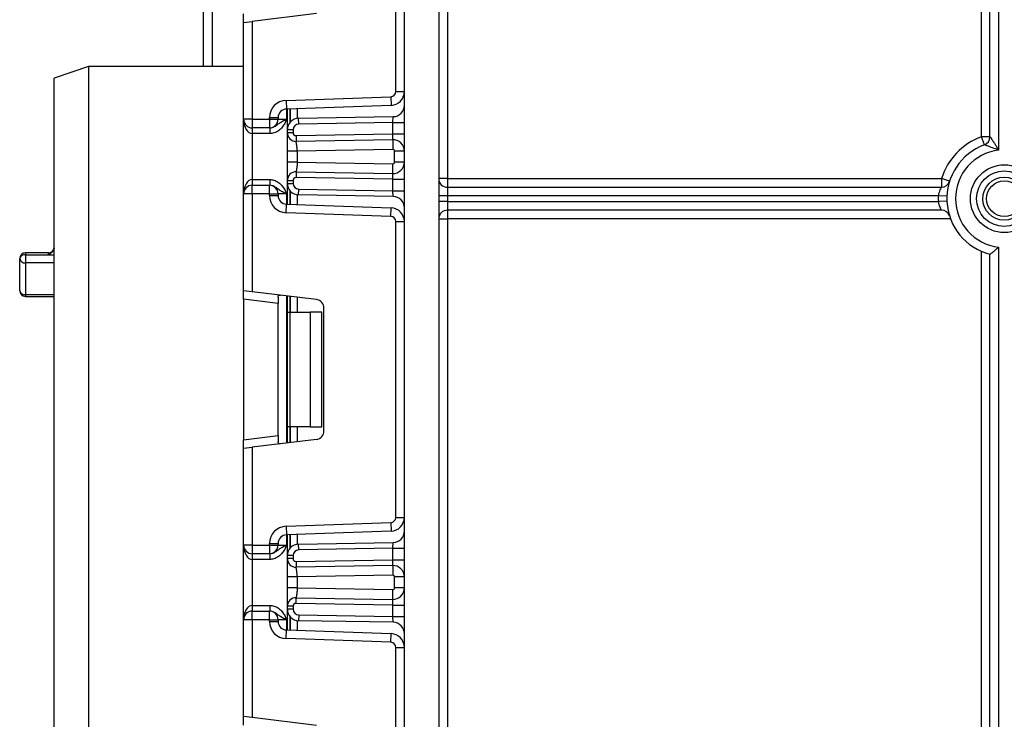
# Model space of a CAD drawing. Units: millimetres. Extents: x 7 to 419, y -29 to 291.
# Drawn here: x 54 to 71, y 141 to 153 of the extents above; entities that cross this region are included whole.
import ezdxf

# ---------------------------------------------------------------- set-up
doc = ezdxf.new("R2010")
doc.units = ezdxf.units.MM

msp = doc.modelspace()

# ---------------------------------------------------------------- linework, layer by layer
at = {"color": 7, "linetype": 'Continuous', "lineweight": 25}
for p, q in [((60.587034, 128.930103), (60.587034, 242.210103)), ((61.187034, 242.210103), (61.187034, 128.930103)), ((61.337034, 188.010103), (61.337034, 150.260103)), ((70.787034, 150.988296), (70.787034, 188.010103)), ((70.937034, 188.010103), (70.937034, 150.7542)), ((57.087034, 152.210103), (57.087034, 160.410103)), ((60.437034, 151.775202), (60.437034, 156.925004)), ((70.637034, 150.988296), (70.637034, 154.431461)), ((57.787034, 152.978205), (57.787034, 153.127087)), ((57.787034, 152.978205), (57.937034, 152.996622)), ((57.787034, 151.293436), (57.787034, 152.978205)), ((59.055315, 153.13393), (57.937034, 152.996622)), ((57.937034, 152.996622), (57.937034, 151.293436)), ((55.087034, 152.210103), (54.487034, 152.010103)), ((57.787034, 152.210103), (55.087034, 152.210103)), ((55.087034, 152.210103), (55.087034, 141.310103)), ((54.487034, 141.310103), (54.487034, 152.010103)), ((58.526564, 151.621575), (60.350175, 151.685257)), ((58.526564, 151.621575), (58.531799, 151.471666)), ((60.350175, 151.685257), (60.35541, 151.535348)), ((60.437034, 151.775202), (60.587034, 151.775202)), ((60.35541, 151.535348), (58.531799, 151.471666)), ((58.549034, 151.109578), (58.549034, 151.472268)), ((57.937034, 151.293436), (57.787034, 151.293436)), ((57.787034, 149.993436), (57.787034, 151.293436)), ((57.937034, 151.293436), (58.237034, 151.293436)), ((57.937034, 151.293436), (57.937034, 151.143436)), ((58.237034, 151.293436), (58.237034, 151.321757)), ((58.237034, 151.321757), (58.387034, 151.321757)), ((58.237034, 151.293436), (58.387034, 151.293436)), ((58.237034, 151.293436), (58.237034, 151.143436)), ((58.387034, 151.321757), (58.387034, 151.293436)), ((58.387034, 151.293436), (58.537034, 151.293436)), ((58.745544, 151.309548), (60.390525, 151.338261)), ((58.747289, 151.209563), (58.745544, 151.309548)), ((60.387034, 151.238185), (60.390525, 151.338261)), ((58.237034, 151.143436), (57.937034, 151.143436)), ((57.937034, 151.143436), (57.937034, 151.043436)), ((58.24123, 151.143436), (58.237034, 151.143436)), ((58.24123, 151.143436), (58.24123, 151.043436)), ((58.649034, 151.109578), (58.549034, 151.109578)), ((58.549034, 151.058393), (58.549034, 151.109578)), ((58.649034, 151.109578), (58.649034, 151.058393)), ((60.387034, 151.238185), (58.747289, 151.209563)), ((60.387034, 151.03785), (60.387034, 151.238185)), ((60.387034, 151.238185), (60.587034, 151.238185)), ((58.24123, 151.043436), (57.937034, 151.043436)), ((57.937034, 151.043436), (57.937034, 150.243436)), ((58.649034, 151.058393), (58.549034, 151.058393)), ((58.699907, 151.008401), (60.387034, 151.03785)), ((58.699907, 151.008401), (58.701652, 150.908416)), ((60.383544, 150.937773), (58.701652, 150.908416)), ((60.383544, 150.937773), (60.387034, 151.03785)), ((60.383544, 150.937773), (60.386511, 150.767799)), ((60.387034, 151.03785), (60.587034, 151.03785)), ((70.689208, 150.847662), (70.637034, 150.988296)), ((70.787034, 150.988296), (70.637034, 150.988296)), ((60.386511, 150.767799), (58.719034, 150.738693)), ((58.549034, 150.547509), (58.549034, 150.738693)), ((58.719034, 150.738693), (58.719034, 150.547509)), ((60.417034, 150.548399), (60.417034, 150.737804)), ((60.587034, 150.737804), (60.417034, 150.737804)), ((58.719034, 150.547509), (60.386511, 150.518403)), ((60.383544, 150.348429), (60.386511, 150.518403)), ((60.587034, 150.548399), (60.417034, 150.548399)), ((57.937034, 150.243436), (57.937034, 150.143436)), ((57.937034, 150.243436), (58.24123, 150.243436)), ((58.24123, 150.243436), (58.24123, 150.143436)), ((58.701652, 150.377787), (58.699907, 150.277802)), ((60.387034, 150.248353), (58.699907, 150.277802)), ((58.701652, 150.377787), (60.383544, 150.348429)), ((60.387034, 150.248353), (60.383544, 150.348429)), ((60.387034, 150.048688), (60.387034, 150.248353)), ((60.387034, 150.248353), (60.587034, 150.248353)), ((61.337034, 150.260103), (61.187034, 150.260103)), ((61.337034, 150.260103), (69.941589, 150.260103)), ((61.337034, 150.260103), (61.337034, 150.110103)), ((69.941589, 150.260103), (69.941589, 150.110103)), ((70.084473, 150.214451), (69.941589, 150.260103)), ((57.937034, 149.993436), (57.937034, 150.143436)), ((57.937034, 150.143436), (58.237034, 150.143436)), ((58.237034, 149.993436), (58.237034, 150.143436)), ((58.237034, 150.143436), (58.24123, 150.143436)), ((58.549034, 150.177295), (58.549034, 150.22781)), ((58.549034, 150.22781), (58.649034, 150.22781)), ((58.549034, 150.177295), (58.649034, 150.177295)), ((58.549034, 149.814605), (58.549034, 150.177295)), ((58.649034, 150.22781), (58.649034, 150.177295)), ((58.745544, 149.977325), (58.747289, 150.07731)), ((58.747289, 150.07731), (60.387034, 150.048688)), ((61.337034, 150.110103), (61.337034, 149.960103)), ((61.337034, 150.110103), (69.941589, 150.110103)), ((57.787034, 148.308668), (57.787034, 149.993436)), ((57.937034, 149.993436), (57.787034, 149.993436)), ((57.937034, 149.993436), (57.937034, 148.29025)), ((58.237034, 149.993436), (57.937034, 149.993436)), ((58.237034, 149.993436), (58.387034, 149.993436)), ((58.237034, 149.965115), (58.237034, 149.993436)), ((58.237034, 149.965115), (58.387034, 149.965115)), ((58.387034, 149.993436), (58.387034, 149.965115)), ((58.537034, 149.993436), (58.387034, 149.993436)), ((60.390525, 149.948612), (58.745544, 149.977325)), ((60.387034, 150.048688), (60.587034, 150.048688)), ((60.390525, 149.948612), (60.387034, 150.048688)), ((61.337034, 149.960103), (61.187034, 149.960103)), ((61.337034, 149.960103), (61.337034, 149.860103)), ((69.888122, 149.960103), (61.337034, 149.960103)), ((70.03798, 149.953581), (69.888122, 149.960103)), ((58.526564, 149.665298), (58.531799, 149.815207)), ((58.531799, 149.815207), (60.35541, 149.751525)), ((60.350175, 149.601616), (60.35541, 149.751525)), ((61.337034, 149.860103), (61.187034, 149.860103)), ((61.337034, 149.860103), (61.337034, 149.710103)), ((61.337034, 149.860103), (69.888122, 149.860103)), ((70.03798, 149.866625), (69.888122, 149.860103)), ((60.350175, 149.601616), (58.526564, 149.665298)), ((61.187034, 149.560103), (61.337034, 149.560103)), ((69.941589, 149.710103), (61.337034, 149.710103)), ((61.337034, 149.710103), (61.337034, 149.560103)), ((70.100285, 149.560103), (61.337034, 149.560103)), ((61.337034, 149.560103), (61.337034, 128.660103)), ((60.437034, 144.361868), (60.437034, 149.511671)), ((60.437034, 149.511671), (60.587034, 149.511671)), ((70.937034, 149.066006), (70.937034, 128.660103)), ((53.887034, 148.308429), (53.887034, 148.867446)), ((54.387034, 148.967446), (53.987034, 148.967446)), ((53.987034, 148.934675), (53.987034, 148.794074)), ((53.987034, 148.934675), (54.387034, 148.934675)), ((70.637034, 128.660103), (70.637034, 148.993588)), ((70.787034, 128.610103), (70.787034, 148.941857)), ((53.987034, 148.794074), (53.987034, 148.240484)), ((53.987034, 148.208429), (54.487034, 148.208429)), ((57.937034, 148.29025), (57.787034, 148.308668)), ((57.787034, 148.159786), (57.787034, 148.308668)), ((59.055315, 148.152943), (57.937034, 148.29025)), ((58.387034, 148.196071), (58.387034, 148.086115)), ((58.549034, 147.93677), (58.549034, 148.215106)), ((58.387034, 148.086115), (57.787034, 148.159786)), ((57.787034, 148.159786), (57.787034, 145.713753)), ((58.387034, 145.787424), (58.387034, 148.086115)), ((58.549034, 147.93677), (58.592968, 147.93677)), ((58.549034, 145.93677), (58.549034, 147.93677)), ((58.592968, 147.93677), (58.592968, 145.93677)), ((58.592968, 147.93677), (58.949034, 147.93677)), ((58.949034, 147.93677), (58.949034, 145.93677)), ((59.149034, 147.93677), (58.949034, 147.93677)), ((59.149034, 145.93677), (59.149034, 147.93677)), ((59.187034, 145.869479), (59.187034, 148.004061)), ((57.787034, 145.713753), (58.387034, 145.787424)), ((58.387034, 145.787424), (58.387034, 145.677468)), ((58.592968, 145.93677), (58.549034, 145.93677)), ((58.549034, 145.658433), (58.549034, 145.93677)), ((58.949034, 145.93677), (58.592968, 145.93677)), ((58.949034, 145.93677), (59.149034, 145.93677)), ((57.787034, 145.564871), (57.787034, 145.713753)), ((59.055315, 145.720597), (57.937034, 145.583289)), ((57.787034, 145.564871), (57.937034, 145.583289)), ((57.787034, 143.880103), (57.787034, 145.564871)), ((57.937034, 145.583289), (57.937034, 143.880103)), ((58.526564, 144.208241), (60.350175, 144.271923)), ((60.350175, 144.271923), (60.35541, 144.122015)), ((60.437034, 144.361868), (60.587034, 144.361868)), ((58.526564, 144.208241), (58.531799, 144.058333)), ((60.35541, 144.122015), (58.531799, 144.058333)), ((58.237034, 143.908424), (58.387034, 143.908424)), ((58.237034, 143.880103), (58.237034, 143.908424)), ((58.387034, 143.908424), (58.387034, 143.880103)), ((58.549034, 143.696245), (58.549034, 144.058935)), ((58.745544, 143.896214), (60.390525, 143.924927)), ((58.747289, 143.796229), (58.745544, 143.896214)), ((60.387034, 143.824851), (60.390525, 143.924927)), ((57.937034, 143.880103), (57.787034, 143.880103)), ((57.787034, 142.580103), (57.787034, 143.880103)), ((57.937034, 143.880103), (58.237034, 143.880103)), ((57.937034, 143.880103), (57.937034, 143.730103)), ((58.237034, 143.730103), (57.937034, 143.730103)), ((57.937034, 143.730103), (57.937034, 143.630103)), ((58.237034, 143.880103), (58.237034, 143.730103)), ((58.237034, 143.880103), (58.387034, 143.880103)), ((58.24123, 143.730103), (58.237034, 143.730103)), ((58.24123, 143.730103), (58.24123, 143.630103)), ((58.387034, 143.880103), (58.537034, 143.880103)), ((60.387034, 143.824851), (58.747289, 143.796229)), ((60.387034, 143.824851), (60.587034, 143.824851)), ((60.387034, 143.624486), (60.387034, 143.824851)), ((58.24123, 143.630103), (57.937034, 143.630103)), ((57.937034, 143.630103), (57.937034, 142.830103)), ((58.649034, 143.696245), (58.549034, 143.696245)), ((58.549034, 143.645029), (58.549034, 143.696245)), ((58.649034, 143.645029), (58.549034, 143.645029)), ((58.649034, 143.696245), (58.649034, 143.645029)), ((58.699907, 143.595037), (60.387034, 143.624486)), ((58.699907, 143.595037), (58.701652, 143.495052)), ((60.383544, 143.52441), (60.387034, 143.624486)), ((60.387034, 143.624486), (60.587034, 143.624486)), ((60.383544, 143.52441), (58.701652, 143.495052)), ((60.383544, 143.52441), (60.386511, 143.354435)), ((58.549034, 143.134145), (58.549034, 143.32533)), ((60.386511, 143.354435), (58.719034, 143.32533)), ((58.719034, 143.32533), (58.719034, 143.134145)), ((60.587034, 143.32444), (60.417034, 143.32444)), ((60.417034, 143.135035), (60.417034, 143.32444)), ((58.719034, 143.134145), (60.386511, 143.105039)), ((60.383544, 142.935065), (60.386511, 143.105039)), ((60.587034, 143.135035), (60.417034, 143.135035)), ((58.699907, 142.864438), (58.701652, 142.964423)), ((60.387034, 142.834989), (58.699907, 142.864438)), ((58.701652, 142.964423), (60.383544, 142.935065)), ((60.387034, 142.834989), (60.383544, 142.935065)), ((57.937034, 142.830103), (57.937034, 142.730103)), ((57.937034, 142.830103), (58.24123, 142.830103)), ((57.937034, 142.580103), (57.937034, 142.730103)), ((57.937034, 142.730103), (58.237034, 142.730103)), ((58.237034, 142.580103), (58.237034, 142.730103)), ((58.237034, 142.730103), (58.24123, 142.730103)), ((58.24123, 142.830103), (58.24123, 142.730103)), ((58.549034, 142.763961), (58.549034, 142.814446)), ((58.649034, 142.814446), (58.549034, 142.814446)), ((58.649034, 142.763961), (58.549034, 142.763961)), ((58.549034, 142.401272), (58.549034, 142.763961)), ((58.649034, 142.814446), (58.649034, 142.763961)), ((60.387034, 142.834989), (60.587034, 142.834989)), ((60.387034, 142.635355), (60.387034, 142.834989)), ((57.787034, 140.895335), (57.787034, 142.580103)), ((57.937034, 142.580103), (57.787034, 142.580103)), ((57.937034, 142.580103), (57.937034, 140.876917)), ((58.237034, 142.580103), (57.937034, 142.580103)), ((58.237034, 142.580103), (58.387034, 142.580103)), ((58.237034, 142.551782), (58.237034, 142.580103)), ((58.237034, 142.551782), (58.387034, 142.551782)), ((58.387034, 142.580103), (58.387034, 142.551782)), ((58.537034, 142.580103), (58.387034, 142.580103)), ((58.747289, 142.663977), (58.745544, 142.563992)), ((60.390525, 142.535279), (58.745544, 142.563992)), ((58.747289, 142.663977), (60.387034, 142.635355)), ((60.390525, 142.535279), (60.387034, 142.635355)), ((60.387034, 142.635355), (60.587034, 142.635355)), ((58.526564, 142.251965), (58.531799, 142.401873)), ((58.531799, 142.401873), (60.35541, 142.338192)), ((60.350175, 142.188283), (58.526564, 142.251965)), ((60.350175, 142.188283), (60.35541, 142.338192)), ((60.437034, 136.948535), (60.437034, 142.098338)), ((60.437034, 142.098338), (60.587034, 142.098338)), ((54.487034, 130.610103), (54.487034, 141.310103)), ((55.087034, 141.310103), (55.087034, 130.410103)), ((57.937034, 140.876917), (57.787034, 140.895335)), ((57.787034, 140.746453), (57.787034, 140.895335)), ((59.055315, 140.73961), (57.937034, 140.876917))]:
    msp.add_line(p, q, dxfattribs=at)
at = {"color": 1, "linetype": 'Continuous', "lineweight": 25}
for p, q in [((57.237034, 160.410103), (57.237034, 152.210103)), ((58.537034, 151.471849), (58.537034, 151.293436)), ((58.598826, 151.474007), (58.598826, 151.241629)), ((58.599242, 151.242101), (58.599242, 151.474021)), ((58.719451, 151.478219), (58.719451, 151.307378)), ((58.537034, 149.993436), (58.537034, 149.815024)), ((58.598826, 150.045244), (58.598826, 149.812866)), ((58.599242, 149.812852), (58.599242, 150.044772)), ((58.719451, 149.979495), (58.719451, 149.808654)), ((53.987034, 148.967446), (53.987034, 148.934675)), ((54.387034, 148.934675), (54.387034, 148.967446)), ((54.387034, 148.934675), (54.487034, 148.934675)), ((54.487034, 148.794074), (53.987034, 148.794074)), ((53.987034, 148.240484), (54.487034, 148.240484)), ((53.987034, 148.240484), (53.987034, 148.208429)), ((58.537034, 148.21658), (58.537034, 145.65696)), ((58.598826, 148.208993), (58.598826, 147.93677)), ((58.599242, 147.93677), (58.599242, 148.208941)), ((58.719451, 148.194182), (58.719451, 147.93677)), ((58.598826, 145.93677), (58.598826, 145.664547)), ((58.599242, 145.664598), (58.599242, 145.93677)), ((58.719451, 145.93677), (58.719451, 145.679358)), ((58.598826, 144.060673), (58.598826, 143.828296)), ((58.599242, 143.828768), (58.599242, 144.060688)), ((58.719451, 144.064886), (58.719451, 143.894045)), ((58.537034, 144.058515), (58.537034, 143.880103)), ((58.537034, 142.580103), (58.537034, 142.401691)), ((58.598826, 142.63191), (58.598826, 142.399533)), ((58.599242, 142.399518), (58.599242, 142.631438)), ((58.719451, 142.566162), (58.719451, 142.395321))]:
    msp.add_line(p, q, dxfattribs=at)
at = {"color": 7, "linetype": 'Continuous', "lineweight": 25}
for radius in [0.589997, 0.483931, 0.373832, 0.309782]:
    msp.add_circle((71.037034, 149.910103), radius, dxfattribs=at)
for centre, radius, start, end in [((58.537034, 151.321757), 0.3, 92, 180), ((60.347034, 151.775202), 0.09, 272, 0), ((60.347034, 151.775202), 0.24, 272, 0), ((58.537034, 151.321757), 0.15, 92, 180), ((60.387034, 151.53823), 0.2, 271, 0), ((57.937034, 151.293436), 0.15, 180, 270), ((58.237034, 151.293436), 0.15, 270, 0), ((58.749034, 151.109578), 0.2, 91, 180), ((58.749034, 151.109578), 0.1, 91, 180), ((58.699034, 151.058393), 0.15, 180, 271), ((58.699034, 151.058393), 0.05, 180, 271), ((60.387034, 150.737804), 0.2, 0, 91), ((71.037034, 149.910103), 1.15, 110.3544064, 162.2810681), ((70.637034, 150.988296), 0.15, 290.3544064, 0), ((60.387034, 150.737804), 0.03, 0, 91), ((71.037034, 149.910103), 1, 110.3544064, 255.5224878), ((71.037034, 149.910103), 0.85, 96.756327, 263.243673), ((60.387034, 150.548399), 0.2, 269, 0), ((60.387034, 150.548399), 0.03, 269, 0), ((58.699034, 150.22781), 0.15, 89, 180), ((58.699034, 150.22781), 0.05, 89, 180), ((61.337034, 150.260103), 0.15, 180, 270), ((57.937034, 149.993436), 0.15, 90, 180), ((58.237034, 149.993436), 0.15, 0, 90), ((58.749034, 150.177295), 0.2, 180, 269), ((58.749034, 150.177295), 0.1, 180, 269), ((69.941589, 150.260103), 0.15, 270, 342.2810681), ((58.537034, 149.965115), 0.3, 180, 268), ((58.537034, 149.965115), 0.15, 180, 268), ((60.387034, 149.748642), 0.2, 0, 89), ((71.037034, 149.910103), 1.15, 177.5080936, 182.4919064), ((60.347034, 149.511671), 0.24, 0, 88), ((60.347034, 149.511671), 0.09, 0, 88), ((61.337034, 149.560103), 0.15, 90, 180), ((69.941589, 149.560103), 0.15, 17.7189319, 90), ((54.387034, 149.067446), 0.1, 270, 0), ((53.987034, 148.867446), 0.1, 90, 180), ((53.973334, 148.847067), 0.088673, 81.1118338, 166.7135413), ((53.975493, 148.883176), 0.089846, 190.0829598, 277.3803619), ((53.987034, 148.308429), 0.1, 180, 270), ((53.973576, 148.328237), 0.088779, 192.8922535, 278.7195184), ((59.037034, 148.004061), 0.15, 0, 83), ((59.037034, 145.869479), 0.15, 277, 0), ((60.347034, 144.361868), 0.09, 272, 0), ((60.347034, 144.361868), 0.24, 272, 0), ((58.537034, 143.908424), 0.3, 92, 180), ((60.387034, 144.124897), 0.2, 271, 0), ((58.537034, 143.908424), 0.15, 92, 180), ((58.749034, 143.696245), 0.2, 91, 180), ((57.937034, 143.880103), 0.15, 180, 270), ((58.237034, 143.880103), 0.15, 270, 0), ((58.749034, 143.696245), 0.1, 91, 180), ((58.699034, 143.645029), 0.15, 180, 271), ((58.699034, 143.645029), 0.05, 180, 271), ((60.387034, 143.32444), 0.2, 0, 91), ((60.387034, 143.32444), 0.03, 0, 91), ((60.387034, 143.135035), 0.2, 269, 0), ((60.387034, 143.135035), 0.03, 269, 0), ((58.699034, 142.814446), 0.15, 89, 180), ((58.699034, 142.814446), 0.05, 89, 180), ((57.937034, 142.580103), 0.15, 90, 180), ((58.237034, 142.580103), 0.15, 0, 90), ((58.749034, 142.763961), 0.2, 180, 269), ((58.749034, 142.763961), 0.1, 180, 269), ((58.537034, 142.551782), 0.3, 180, 268), ((58.537034, 142.551782), 0.15, 180, 268), ((60.387034, 142.335309), 0.2, 0, 89), ((60.347034, 142.098338), 0.09, 0, 88), ((60.347034, 142.098338), 0.24, 0, 88)]:
    msp.add_arc(centre, radius, start, end, dxfattribs=at)
for centre, start_param, end_param in [((57.937034, 151.293436), 1.570796327, 3.141592654), ((57.937034, 149.993436), 0, 1.570796327), ((57.937034, 143.880103), 1.570796327, 3.141592654), ((57.937034, 142.580103), 0, 1.570796327)]:
    msp.add_ellipse(centre, major_axis=(0, 0.25), ratio=0.6, start_param=start_param, end_param=end_param, dxfattribs=at)
for points, knots in [([(58.24123, 151.143436), (58.256898, 151.144802), (58.291641, 151.147831), (58.343759, 151.173837), (58.392812, 151.213202), (58.448365, 151.252624), (58.501024, 151.277328), (58.531793, 151.291092), (58.536677, 151.293277), (58.537034, 151.293436)], [0, 0, 0, 0, 0.13388929, 0.296886368, 0.495856678, 0.713150144, 0.954475834, 0.996674339, 1, 1, 1, 1]), ([(58.537034, 151.293436), (58.536842, 151.293006), (58.535211, 151.28936), (58.533544, 151.285635), (58.522811, 151.261739), (58.502558, 151.217826), (58.46077, 151.150395), (58.398793, 151.090175), (58.321168, 151.050385), (58.266583, 151.04564), (58.24123, 151.043436)], [0, 0, 0, 0, 0.003432052, 0.029080576, 0.029710951, 0.194147953, 0.381055077, 0.603865259, 0.816012049, 1, 1, 1, 1]), ([(58.549034, 150.738693), (58.549034, 150.760766), (58.549034, 150.804006), (58.549034, 150.865825), (58.549034, 150.921945), (58.549034, 150.985048), (58.549034, 151.04636), (58.549034, 151.054363), (58.549034, 151.058393)], [0, 0, 0, 0, 0.127691908, 0.250153501, 0.37329111, 0.502918693, 0.749683713, 1, 1, 1, 1]), ([(70.787034, 150.988296), (70.787646, 150.987446), (70.788501, 150.986259), (70.796004, 150.975767), (70.80551, 150.962347), (70.824933, 150.934342), (70.847783, 150.9006), (70.879194, 150.851763), (70.908128, 150.804527), (70.92725, 150.771579), (70.936777, 150.754657), (70.937034, 150.7542)], [0, 0, 0, 0, 0.090070096, 0.125755256, 0.276313408, 0.30557821, 0.508978488, 0.668705633, 0.831010086, 0.995437056, 1, 1, 1, 1]), ([(58.719034, 150.738693), (58.718805, 150.758741), (58.718444, 150.790285), (58.714885, 150.829664), (58.710908, 150.858866), (58.706831, 150.882358), (58.70299, 150.903153), (58.702168, 150.906387), (58.701652, 150.908416)], [0, 0, 0, 0, 0.224089739, 0.352604382, 0.491953964, 0.640034579, 0.774184727, 1, 1, 1, 1]), ([(70.937034, 150.7542), (70.93655, 150.754402), (70.902236, 150.768686), (70.850924, 150.788909), (70.782395, 150.814485), (70.745035, 150.827956), (70.715596, 150.838417), (70.703193, 150.842773), (70.692004, 150.846688), (70.690524, 150.847204), (70.689208, 150.847662)], [0, 0, 0, 0, 0.004714535, 0.334168005, 0.491525777, 0.691070396, 0.734951244, 0.871075408, 0.885398818, 1, 1, 1, 1]), ([(58.549034, 150.22781), (58.549034, 150.231845), (58.549034, 150.239862), (58.549034, 150.301146), (58.549034, 150.364221), (58.549034, 150.420334), (58.549034, 150.482167), (58.549034, 150.525424), (58.549034, 150.547509)], [0, 0, 0, 0, 0.250211757, 0.497063764, 0.626636252, 0.749751869, 0.872235887, 1, 1, 1, 1]), ([(58.719034, 150.547509), (58.718805, 150.527462), (58.718444, 150.495918), (58.714885, 150.456538), (58.710908, 150.427337), (58.706831, 150.403844), (58.70299, 150.383049), (58.702168, 150.379815), (58.701652, 150.377787)], [0, 0, 0, 0, 0.2240885142, 0.3526034627, 0.4919539608, 0.6400358967, 0.774186484, 1, 1, 1, 1]), ([(58.24123, 150.243436), (58.266583, 150.241233), (58.321168, 150.236488), (58.398793, 150.196698), (58.46077, 150.136478), (58.502558, 150.069047), (58.522811, 150.025134), (58.533544, 150.001238), (58.535211, 149.997513), (58.536842, 149.993867), (58.537034, 149.993436)], [0, 0, 0, 0, 0.183987951, 0.396134741, 0.618944923, 0.805852047, 0.970289049, 0.970919424, 0.996567948, 1, 1, 1, 1]), ([(58.537034, 149.993436), (58.536677, 149.993596), (58.531793, 149.99578), (58.501024, 150.009545), (58.448365, 150.034248), (58.392812, 150.07367), (58.343759, 150.113036), (58.291641, 150.139041), (58.256898, 150.14207), (58.24123, 150.143436)], [0, 0, 0, 0, 0.003325661, 0.045524166, 0.286849856, 0.504143322, 0.703113632, 0.86611071, 1, 1, 1, 1]), ([(69.941589, 150.110103), (69.940536, 150.108491), (69.938407, 150.105235), (69.923872, 150.080669), (69.907076, 150.044564), (69.89339, 150.002035), (69.88965, 149.972268), (69.888122, 149.960103)], [0, 0, 0, 0, 0.203722707, 0.411607452, 0.628222072, 0.848073431, 1, 1, 1, 1]), ([(69.888122, 149.860103), (69.890469, 149.843376), (69.89521, 149.809589), (69.911288, 149.765652), (69.928091, 149.731856), (69.93981, 149.712866), (69.941087, 149.710883), (69.941589, 149.710103)], [0, 0, 0, 0, 0.208732178, 0.421596165, 0.640867993, 0.858690477, 1, 1, 1, 1]), ([(54.487034, 149.056775), (54.486433, 149.049323), (54.485232, 149.03443), (54.474339, 149.008312), (54.452202, 148.978113), (54.420994, 148.953664), (54.397012, 148.939907), (54.387278, 148.934803), (54.387034, 148.934675)], [0, 0, 0, 0, 0.1472569777, 0.2942644484, 0.4868476822, 0.7920956526, 0.9948008801, 1, 1, 1, 1]), ([(70.787034, 148.941857), (70.78824, 148.942789), (70.790647, 148.944649), (70.808784, 148.9588), (70.83854, 148.982462), (70.882634, 149.018618), (70.918382, 149.049438), (70.93676, 149.065763), (70.937034, 149.066006)], [0, 0, 0, 0, 0.1570111615, 0.3135501417, 0.4809587096, 0.7282031155, 0.9959485667, 1, 1, 1, 1]), ([(58.387034, 148.196071), (58.387501, 148.20359), (58.388435, 148.21865), (58.399284, 148.229273), (58.414785, 148.23127), (58.426806, 148.230032), (58.430948, 148.229605)], [0, 0, 0, 0, 0.288958785, 0.578796484, 0.854867544, 1, 1, 1, 1]), ([(58.430948, 145.643934), (58.42249, 145.643249), (58.405529, 145.641876), (58.391478, 145.650023), (58.387319, 145.664115), (58.387094, 145.674668), (58.387034, 145.677468)], [0, 0, 0, 0, 0.3067695166, 0.6151191025, 0.8978573669, 1, 1, 1, 1]), ([(58.24123, 143.730103), (58.256898, 143.731469), (58.291641, 143.734498), (58.343759, 143.760504), (58.392812, 143.799869), (58.448365, 143.839291), (58.501024, 143.863995), (58.531793, 143.877759), (58.536677, 143.879943), (58.537034, 143.880103)], [0, 0, 0, 0, 0.1338892896, 0.2968863678, 0.4958566783, 0.7131501436, 0.9544758336, 0.9966743393, 1, 1, 1, 1]), ([(58.537034, 143.880103), (58.536842, 143.879673), (58.535211, 143.876026), (58.533544, 143.872301), (58.522811, 143.848406), (58.502558, 143.804493), (58.46077, 143.737062), (58.398793, 143.676842), (58.321168, 143.637051), (58.266583, 143.632307), (58.24123, 143.630103)], [0, 0, 0, 0, 0.003432052, 0.029080576, 0.029710951, 0.194147953, 0.381055077, 0.603865259, 0.816012049, 1, 1, 1, 1]), ([(58.549034, 143.32533), (58.549034, 143.347402), (58.549034, 143.390643), (58.549034, 143.452461), (58.549034, 143.508581), (58.549034, 143.571684), (58.549034, 143.632996), (58.549034, 143.640999), (58.549034, 143.645029)], [0, 0, 0, 0, 0.127691908, 0.250153501, 0.37329111, 0.502918693, 0.749683713, 1, 1, 1, 1]), ([(58.719034, 143.32533), (58.718805, 143.345377), (58.718444, 143.376921), (58.714885, 143.4163), (58.710908, 143.445502), (58.706831, 143.468994), (58.70299, 143.48979), (58.702168, 143.493023), (58.701652, 143.495052)], [0, 0, 0, 0, 0.224089739, 0.352604382, 0.491953964, 0.640034579, 0.774184727, 1, 1, 1, 1]), ([(58.549034, 142.814446), (58.549034, 142.818481), (58.549034, 142.826498), (58.549034, 142.887782), (58.549034, 142.950857), (58.549034, 143.00697), (58.549034, 143.068803), (58.549034, 143.11206), (58.549034, 143.134145)], [0, 0, 0, 0, 0.250211757, 0.497063764, 0.626636252, 0.749751869, 0.872235887, 1, 1, 1, 1]), ([(58.719034, 143.134145), (58.718805, 143.114098), (58.718444, 143.082554), (58.714885, 143.043175), (58.710908, 143.013973), (58.706831, 142.990481), (58.70299, 142.969685), (58.702168, 142.966451), (58.701652, 142.964423)], [0, 0, 0, 0, 0.224088514, 0.352603463, 0.491953961, 0.640035897, 0.774186484, 1, 1, 1, 1]), ([(58.24123, 142.830103), (58.266583, 142.827899), (58.321168, 142.823155), (58.398793, 142.783364), (58.46077, 142.723145), (58.502558, 142.655714), (58.522811, 142.6118), (58.533544, 142.587905), (58.535211, 142.58418), (58.536842, 142.580533), (58.537034, 142.580103)], [0, 0, 0, 0, 0.183987951, 0.396134741, 0.618944923, 0.805852047, 0.970289049, 0.970919424, 0.996567948, 1, 1, 1, 1]), ([(58.537034, 142.580103), (58.536677, 142.580263), (58.531793, 142.582447), (58.501024, 142.596211), (58.448365, 142.620915), (58.392812, 142.660337), (58.343759, 142.699702), (58.291641, 142.725708), (58.256898, 142.728737), (58.24123, 142.730103)], [0, 0, 0, 0, 0.003325661, 0.045524166, 0.286849856, 0.504143322, 0.703113632, 0.86611071, 1, 1, 1, 1])]:
    msp.add_open_spline(points, degree=3, knots=knots, dxfattribs=at)
for points in [[(58.719034, 150.738693), (58.696758, 150.738693), (58.652205, 150.738693), (58.596013, 150.738693), (58.5567, 150.738693), (58.55159, 150.738693), (58.549034, 150.738693)], [(58.719034, 150.547509), (58.696758, 150.547509), (58.652205, 150.547509), (58.596013, 150.547509), (58.5567, 150.547509), (58.55159, 150.547509), (58.549034, 150.547509)], [(58.719034, 143.32533), (58.696758, 143.32533), (58.652205, 143.32533), (58.596013, 143.32533), (58.5567, 143.32533), (58.55159, 143.32533), (58.549034, 143.32533)], [(58.719034, 143.134145), (58.696758, 143.134145), (58.652205, 143.134145), (58.596013, 143.134145), (58.5567, 143.134145), (58.55159, 143.134145), (58.549034, 143.134145)]]:
    msp.add_open_spline(points, degree=3, dxfattribs=at)

doc.saveas('drawing.dxf')
